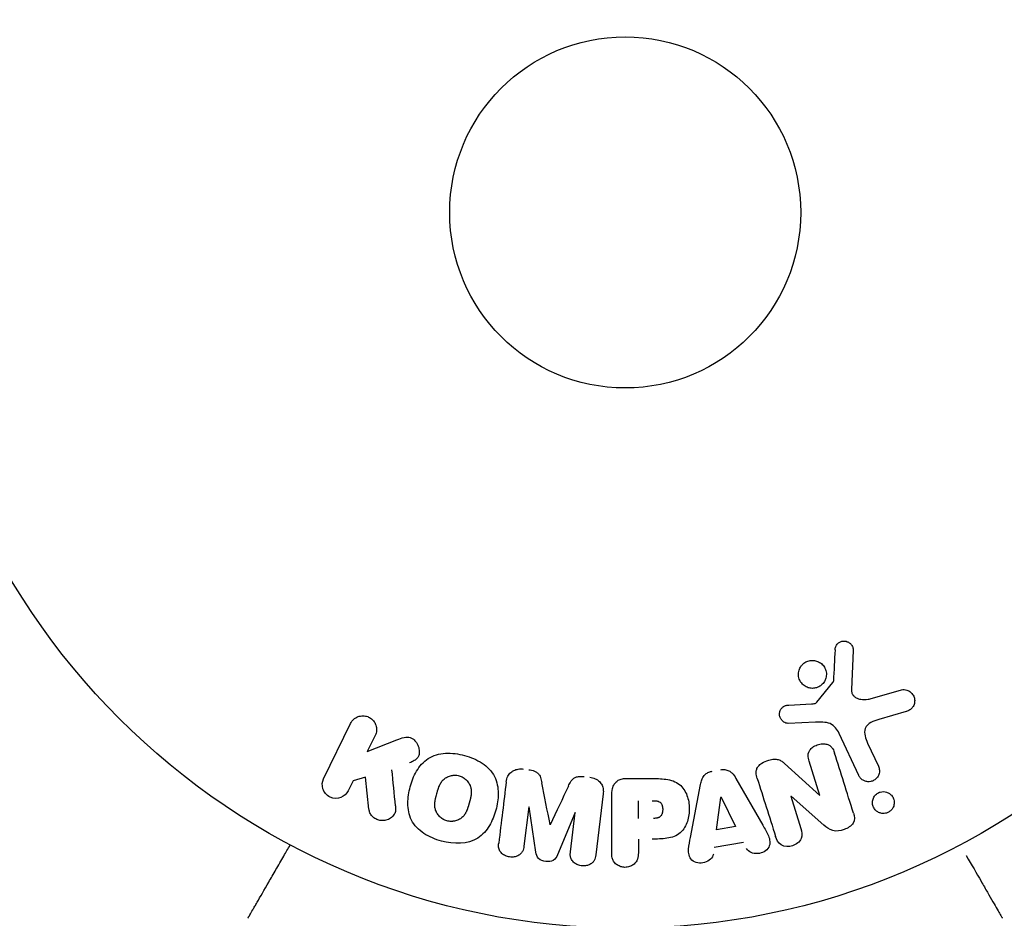
# Model space of a CAD drawing. Units: millimetres. Extents: x -5120 to 2316, y -4363 to 5120.
# Drawn here: x -2209 to -2136, y 713 to 779 of the extents above; entities that cross this region are included whole.
import ezdxf

# ---------------------------------------------------------------- set-up
doc = ezdxf.new("R2010")
doc.units = ezdxf.units.MM
doc.header["$LTSCALE"] = 20
doc.linetypes.add('HIDDEN', pattern=[9.525, 6.35, -3.175])
for name, color, linetype in [('2d', 230, 'Continuous'), ('AS-Free_Space', 31, 'HIDDEN'), ('AS-Free_Space_Hatch', 31, 'HIDDEN')]:
    doc.layers.add(name, color=color, linetype=linetype)

msp = doc.modelspace()

# ---------------------------------------------------------------- hatches: boundary and pattern name
at = {"layer": 'AS-Free_Space_Hatch'}
h = msp.add_hatch(dxfattribs=at)
h.set_pattern_fill('ANSI31', color=256, scale=100)
h.set_pattern_definition([(45, (-2546.54, 0.003), (-224.506, 224.506), [])])
edge = h.paths.add_edge_path()
edge.add_arc((382.545, -25), 1000, 90, 180)
edge.add_line((-617.455, -25), (-617.455, -2388))
edge.add_arc((341.133, -2405.154), 958.741, 178.974829, 272.475619)
edge.add_arc((423.957, -2405.154), 958.741, 267.524381, 361.025171)
edge.add_line((1382.545, -2388), (1382.545, -25))
edge.add_arc((382.545, -25), 1000, 0, 90)
edge = h.paths.add_edge_path()
edge.add_line((-3546.545, 0.003), (-3546.545, -1751.45))
edge.add_arc((-2546.545, -1751.45), 1000, 180, 360)
edge.add_line((-1546.545, -1751.45), (-1546.545, 0.003))
edge.add_arc((-2546.545, 0.003), 1000, 360, 540)

# ---------------------------------------------------------------- linework, layer by layer
at = {"layer": '2d'}
for p, q in [((-2147.11, 732.654), (-2147.239, 729.761)), ((-2149.796, 728.83), (-2148.616, 730.286)), ((-2145.853, 729.071), (-2143.531, 729.737)), ((-2151.881, 728.615), (-2150.189, 728.708)), ((-2143.195, 728.132), (-2145.218, 727.539)), ((-2186.336, 723.153), (-2184.338, 727.249)), ((-2149.901, 727.339), (-2151.916, 727.258)), ((-2146.701, 723.401), (-2148.153, 726.515)), ((-2182.519, 726.361), (-2183.101, 725.168)), ((-2183.101, 725.168), (-2180.906, 726.034)), ((-2146.041, 725.802), (-2145.239, 724.083)), ((-2152.197, 724.291), (-2149.585, 721.921)), ((-2149.569, 721.926), (-2150.366, 724.454)), ((-2184.156, 723.004), (-2184.516, 722.266)), ((-2183.248, 723.266), (-2184.156, 723.004)), ((-2182.98, 720.895), (-2183.248, 723.266)), ((-2163.914, 723.177), (-2162.085, 723.177)), ((-2155.794, 723.181), (-2153.803, 719.712)), ((-2159.167, 718.814), (-2158.414, 722.742)), ((-2165.628, 722.036), (-2166.183, 717.511)), ((-2164.995, 717.668), (-2164.995, 721.856)), ((-2163.023, 720.22), (-2163.023, 721.531)), ((-2157.232, 719.379), (-2156.916, 721.779)), ((-2156.897, 721.782), (-2155.817, 719.616)), ((-2151.733, 721.855), (-2150.981, 719.471)), ((-2149.282, 719.729), (-2151.716, 721.86)), ((-2171.138, 721.078), (-2171.496, 718.163)), ((-2170.613, 717.71), (-2171.119, 721.076)), ((-2167.716, 720.658), (-2169.021, 717.515)), ((-2168.055, 717.741), (-2167.697, 720.656)), ((-2155.817, 719.616), (-2157.232, 719.379)), ((-2163.023, 718.689), (-2163.023, 717.668)), ((-2155.23, 718.43), (-2157.401, 718.067))]:
    msp.add_line(p, q, dxfattribs=at)
for radius in [53, 13]:
    msp.add_circle((-2164, 765.089), radius, dxfattribs=at)
msp.add_arc((-2164, 765.089), 98, 195.20005, 255.51225, dxfattribs=at)
at = {"layer": '2d', "extrusion": (0, 0, -1)}
for centre, major_axis, start_param, end_param in [((-2156.757, 721.806), (-81.419, -13.625), -1.569073, -1.568843), ((-2150.316, 721.69), (-77.889, -24.558), -1.580394, -1.580187), ((-2169.43, 720.868), (81.58, -10.017), -1.549786, -1.549557)]:
    msp.add_ellipse(centre, major_axis=major_axis, ratio=0, start_param=start_param, end_param=end_param, dxfattribs=at)
at = {"layer": '2d'}
for centre, major_axis, start_param, end_param in [((-2150.492, 722.246), (78.197, 24.655), -1.586672, -1.586454), ((-2169.43, 720.868), (81.58, -10.017), -1.591736, -1.591508), ((-2169.566, 719.757), (-80.968, 9.942), -1.571045, -1.570849)]:
    msp.add_ellipse(centre, major_axis=major_axis, ratio=0, start_param=start_param, end_param=end_param, dxfattribs=at)
for points, knots in [([(-2148.453, 732.698), (-2148.449, 732.781), (-2148.433, 732.867), (-2148.401, 732.947), (-2148.376, 733.008), (-2148.342, 733.067), (-2148.298, 733.118), (-2148.254, 733.169), (-2148.201, 733.214), (-2148.143, 733.25), (-2148.085, 733.286), (-2148.019, 733.315), (-2147.953, 733.332), (-2147.882, 733.351), (-2147.808, 733.359), (-2147.736, 733.353), (-2147.67, 733.347), (-2147.606, 733.331), (-2147.546, 733.306), (-2147.48, 733.28), (-2147.419, 733.243), (-2147.365, 733.199), (-2147.3, 733.147), (-2147.243, 733.084), (-2147.201, 733.013), (-2147.158, 732.941), (-2147.129, 732.86), (-2147.116, 732.776), (-2147.11, 732.736), (-2147.108, 732.695), (-2147.11, 732.654)], [0, 0, 0, 0, 0.121966, 0.121966, 0.121966, 0.214779, 0.214779, 0.214779, 0.307643, 0.307643, 0.307643, 0.401902, 0.401902, 0.401902, 0.50199, 0.50199, 0.50199, 0.594015, 0.594015, 0.594015, 0.695052, 0.695052, 0.695052, 0.816614, 0.816614, 0.816614, 0.940808, 0.940808, 0.940808, 1, 1, 1, 1]), ([(-2151.015, 731.422), (-2150.978, 731.483), (-2150.934, 731.54), (-2150.885, 731.593), (-2150.807, 731.677), (-2150.711, 731.749), (-2150.608, 731.803), (-2150.512, 731.853), (-2150.405, 731.889), (-2150.298, 731.907), (-2150.194, 731.924), (-2150.085, 731.925), (-2149.982, 731.91), (-2149.875, 731.894), (-2149.771, 731.862), (-2149.676, 731.816), (-2149.575, 731.766), (-2149.482, 731.7), (-2149.404, 731.623), (-2149.319, 731.54), (-2149.249, 731.442), (-2149.198, 731.336), (-2149.144, 731.225), (-2149.11, 731.102), (-2149.099, 730.977), (-2149.088, 730.852), (-2149.1, 730.72), (-2149.136, 730.596), (-2149.161, 730.51), (-2149.198, 730.426), (-2149.245, 730.348)], [0.5, 0.5, 0.5, 0.5, 0.5325, 0.5325, 0.5325, 0.5843306, 0.5843306, 0.5843306, 0.6325858, 0.6325858, 0.6325858, 0.6798809, 0.6798809, 0.6798809, 0.7287596, 0.7287596, 0.7287596, 0.781079, 0.781079, 0.781079, 0.8376169, 0.8376169, 0.8376169, 0.8975665, 0.8975665, 0.8975665, 0.9583179, 0.9583179, 0.9583179, 1, 1, 1, 1]), ([(-2149.245, 730.348), (-2149.301, 730.256), (-2149.373, 730.17), (-2149.457, 730.099), (-2149.54, 730.027), (-2149.638, 729.968), (-2149.741, 729.926), (-2149.841, 729.886), (-2149.948, 729.861), (-2150.054, 729.853), (-2150.16, 729.845), (-2150.268, 729.854), (-2150.369, 729.878), (-2150.475, 729.903), (-2150.576, 729.945), (-2150.667, 730.001), (-2150.765, 730.06), (-2150.852, 730.136), (-2150.924, 730.222), (-2151.001, 730.314), (-2151.063, 730.421), (-2151.103, 730.533), (-2151.146, 730.651), (-2151.167, 730.779), (-2151.165, 730.906), (-2151.162, 731.032), (-2151.136, 731.161), (-2151.086, 731.281), (-2151.066, 731.329), (-2151.043, 731.376), (-2151.015, 731.422)], [0, 0, 0, 0, 0.0492127, 0.0492127, 0.0492127, 0.0985629, 0.0985629, 0.0985629, 0.1461901, 0.1461901, 0.1461901, 0.1936729, 0.1936729, 0.1936729, 0.2434261, 0.2434261, 0.2434261, 0.2970519, 0.2970519, 0.2970519, 0.3548805, 0.3548805, 0.3548805, 0.415485, 0.415485, 0.415485, 0.4757831, 0.4757831, 0.4757831, 0.5, 0.5, 0.5, 0.5]), ([(-2148.616, 730.286), (-2148.603, 730.302), (-2148.593, 730.32), (-2148.587, 730.339), (-2148.581, 730.355), (-2148.577, 730.372), (-2148.576, 730.39)], [0, 0, 0, 0, 0.529214, 0.529214, 0.529214, 1, 1, 1, 1]), ([(-2147.239, 729.761), (-2147.243, 729.67), (-2147.232, 729.578), (-2147.201, 729.494), (-2147.173, 729.416), (-2147.126, 729.343), (-2147.067, 729.283), (-2147.017, 729.232), (-2146.956, 729.188), (-2146.891, 729.153), (-2146.786, 729.097), (-2146.667, 729.062), (-2146.546, 729.041), (-2146.37, 729.011), (-2146.184, 729.009), (-2146.003, 729.038), (-2145.953, 729.046), (-2145.903, 729.057), (-2145.853, 729.071)], [0, 0, 0, 0, 0.155271, 0.155271, 0.155271, 0.300602, 0.300602, 0.300602, 0.425017, 0.425017, 0.425017, 0.625972, 0.625972, 0.625972, 0.919161, 0.919161, 0.919161, 1, 1, 1, 1]), ([(-2143.531, 729.737), (-2143.463, 729.756), (-2143.392, 729.763), (-2143.323, 729.759), (-2143.255, 729.755), (-2143.189, 729.74), (-2143.127, 729.718), (-2143.03, 729.683), (-2142.941, 729.631), (-2142.865, 729.568), (-2142.787, 729.504), (-2142.72, 729.426), (-2142.668, 729.341), (-2142.612, 729.246), (-2142.573, 729.139), (-2142.56, 729.028), (-2142.548, 728.93), (-2142.555, 728.827), (-2142.579, 728.728), (-2142.603, 728.629), (-2142.645, 728.53), (-2142.707, 728.444), (-2142.75, 728.385), (-2142.803, 728.332), (-2142.863, 728.288), (-2142.939, 728.233), (-2143.025, 728.191), (-2143.112, 728.159), (-2143.14, 728.149), (-2143.167, 728.14), (-2143.195, 728.132)], [0, 0, 0, 0, 0.078905, 0.078905, 0.078905, 0.156895, 0.156895, 0.156895, 0.278767, 0.278767, 0.278767, 0.402824, 0.402824, 0.402824, 0.540222, 0.540222, 0.540222, 0.661123, 0.661123, 0.661123, 0.781936, 0.781936, 0.781936, 0.864404, 0.864404, 0.864404, 0.968184, 0.968184, 0.968184, 1, 1, 1, 1]), ([(-2150.189, 728.708), (-2150.151, 728.71), (-2150.112, 728.711), (-2150.074, 728.714), (-2150.026, 728.717), (-2149.977, 728.724), (-2149.931, 728.739), (-2149.902, 728.749), (-2149.874, 728.762), (-2149.849, 728.78), (-2149.829, 728.794), (-2149.811, 728.811), (-2149.796, 728.83)], [0, 0, 0, 0, 0.271486, 0.271486, 0.271486, 0.613888, 0.613888, 0.613888, 0.826923, 0.826923, 0.826923, 1, 1, 1, 1]), ([(-2151.916, 727.258), (-2151.976, 727.255), (-2152.037, 727.264), (-2152.093, 727.282), (-2152.149, 727.299), (-2152.201, 727.325), (-2152.249, 727.357), (-2152.32, 727.405), (-2152.382, 727.466), (-2152.432, 727.533), (-2152.482, 727.602), (-2152.521, 727.679), (-2152.545, 727.76), (-2152.569, 727.846), (-2152.577, 727.939), (-2152.564, 728.029), (-2152.553, 728.107), (-2152.528, 728.185), (-2152.49, 728.257), (-2152.452, 728.331), (-2152.399, 728.401), (-2152.334, 728.458), (-2152.289, 728.497), (-2152.236, 728.53), (-2152.18, 728.554), (-2152.109, 728.584), (-2152.032, 728.601), (-2151.956, 728.609), (-2151.931, 728.612), (-2151.906, 728.614), (-2151.881, 728.615)], [0, 0, 0, 0, 0.082221, 0.082221, 0.082221, 0.163511, 0.163511, 0.163511, 0.287426, 0.287426, 0.287426, 0.413061, 0.413061, 0.413061, 0.546586, 0.546586, 0.546586, 0.661904, 0.661904, 0.661904, 0.780544, 0.780544, 0.780544, 0.862621, 0.862621, 0.862621, 0.966358, 0.966358, 0.966358, 1, 1, 1, 1]), ([(-2184.338, 727.249), (-2184.283, 727.361), (-2184.207, 727.464), (-2184.114, 727.55), (-2184.02, 727.636), (-2183.907, 727.706), (-2183.784, 727.753), (-2183.669, 727.796), (-2183.541, 727.819), (-2183.413, 727.817), (-2183.3, 727.815), (-2183.183, 727.794), (-2183.075, 727.753), (-2182.977, 727.717), (-2182.883, 727.664), (-2182.802, 727.6), (-2182.723, 727.537), (-2182.653, 727.463), (-2182.597, 727.382), (-2182.539, 727.298), (-2182.494, 727.206), (-2182.464, 727.111), (-2182.431, 727.008), (-2182.415, 726.901), (-2182.416, 726.796), (-2182.417, 726.68), (-2182.439, 726.565), (-2182.478, 726.458), (-2182.49, 726.425), (-2182.503, 726.393), (-2182.519, 726.361)], [0, 0, 0, 0, 0.125499, 0.125499, 0.125499, 0.251629, 0.251629, 0.251629, 0.369238, 0.369238, 0.369238, 0.472705, 0.472705, 0.472705, 0.56563, 0.56563, 0.56563, 0.655478, 0.655478, 0.655478, 0.749078, 0.749078, 0.749078, 0.851455, 0.851455, 0.851455, 0.96528, 0.96528, 0.96528, 1, 1, 1, 1]), ([(-2148.153, 726.515), (-2148.293, 726.816), (-2148.502, 727.097), (-2149.15, 727.372), (-2149.534, 727.354), (-2149.901, 727.339)], [0, 0, 0, 0, 0.5, 0.5, 1, 1, 1, 1]), ([(-2145.218, 727.539), (-2145.418, 727.481), (-2145.616, 727.416), (-2145.987, 727.22), (-2146.155, 727.072), (-2146.288, 726.702), (-2146.27, 726.505), (-2146.186, 726.142), (-2146.119, 725.97), (-2146.041, 725.802)], [0, 0, 0, 0, 0.25, 0.25, 0.5, 0.5, 0.75, 0.75, 1, 1, 1, 1]), ([(-2180.906, 726.034), (-2180.733, 726.103), (-2180.558, 726.171), (-2180.372, 726.212), (-2180.293, 726.229), (-2180.211, 726.241), (-2180.127, 726.241), (-2180.059, 726.241), (-2179.988, 726.233), (-2179.921, 726.212), (-2179.853, 726.191), (-2179.789, 726.158), (-2179.732, 726.118), (-2179.653, 726.063), (-2179.585, 725.994), (-2179.527, 725.921), (-2179.44, 725.811), (-2179.373, 725.686), (-2179.328, 725.559), (-2179.281, 725.429), (-2179.254, 725.293), (-2179.252, 725.16), (-2179.25, 725.065), (-2179.261, 724.97), (-2179.289, 724.881), (-2179.312, 724.809), (-2179.349, 724.74), (-2179.398, 724.681), (-2179.458, 724.608), (-2179.536, 724.549), (-2179.619, 724.499), (-2179.733, 724.43), (-2179.858, 724.377), (-2179.984, 724.328)], [0, 0, 0, 0, 0.15747, 0.15747, 0.15747, 0.224864, 0.224864, 0.224864, 0.280831, 0.280831, 0.280831, 0.337178, 0.337178, 0.337178, 0.4143, 0.4143, 0.4143, 0.530418, 0.530418, 0.530418, 0.649048, 0.649048, 0.649048, 0.732954, 0.732954, 0.732954, 0.801253, 0.801253, 0.801253, 0.885427, 0.885427, 0.885427, 1, 1, 1, 1]), ([(-2150.366, 724.454), (-2150.41, 724.596), (-2150.448, 724.743), (-2150.446, 724.894), (-2150.445, 724.97), (-2150.433, 725.049), (-2150.406, 725.123), (-2150.378, 725.197), (-2150.334, 725.268), (-2150.28, 725.331), (-2150.213, 725.409), (-2150.131, 725.478), (-2150.041, 725.534), (-2149.928, 725.606), (-2149.801, 725.661), (-2149.671, 725.696), (-2149.541, 725.732), (-2149.403, 725.749), (-2149.271, 725.743), (-2149.175, 725.738), (-2149.079, 725.721), (-2148.992, 725.689), (-2148.918, 725.662), (-2148.849, 725.623), (-2148.791, 725.575), (-2148.721, 725.515), (-2148.665, 725.441), (-2148.62, 725.363), (-2148.563, 725.263), (-2148.522, 725.155), (-2148.487, 725.046)], [0, 0, 0, 0, 0.149047, 0.149047, 0.149047, 0.224258, 0.224258, 0.224258, 0.300011, 0.300011, 0.300011, 0.394683, 0.394683, 0.394683, 0.514913, 0.514913, 0.514913, 0.635701, 0.635701, 0.635701, 0.72283, 0.72283, 0.72283, 0.796261, 0.796261, 0.796261, 0.886016, 0.886016, 0.886016, 1, 1, 1, 1]), ([(-2177.609, 718.539), (-2178.065, 718.662), (-2178.513, 718.846), (-2179.295, 719.361), (-2179.63, 719.705), (-2180.019, 720.49), (-2180.089, 720.918), (-2180.097, 721.751), (-2180.033, 722.166), (-2179.819, 722.96), (-2179.668, 723.35), (-2179.239, 724.073), (-2178.96, 724.408), (-2178.228, 724.888), (-2177.769, 725.014), (-2176.838, 725.066), (-2176.364, 725.003), (-2175.902, 724.879)], [0.5, 0.5, 0.5, 0.5, 0.5625, 0.5625, 0.625, 0.625, 0.6875, 0.6875, 0.75, 0.75, 0.8125, 0.8125, 0.875, 0.875, 0.9375, 0.9375, 1, 1, 1, 1]), ([(-2175.902, 724.879), (-2175.439, 724.755), (-2174.995, 724.573), (-2174.208, 724.056), (-2173.875, 723.715), (-2173.484, 722.926), (-2173.412, 722.493), (-2173.407, 721.645), (-2173.472, 721.235), (-2173.691, 720.435), (-2173.845, 720.045), (-2174.273, 719.331), (-2174.549, 719), (-2175.663, 718.28), (-2176.699, 718.293), (-2177.609, 718.539)], [0, 0, 0, 0, 0.0625, 0.0625, 0.125, 0.125, 0.1875, 0.1875, 0.25, 0.25, 0.3125, 0.3125, 0.375, 0.375, 0.5, 0.5, 0.5, 0.5]), ([(-2154.212, 723.167), (-2154.258, 723.313), (-2154.294, 723.464), (-2154.295, 723.618), (-2154.296, 723.699), (-2154.286, 723.783), (-2154.259, 723.862), (-2154.233, 723.943), (-2154.188, 724.02), (-2154.131, 724.087), (-2154.061, 724.17), (-2153.973, 724.242), (-2153.879, 724.302), (-2153.722, 724.403), (-2153.545, 724.479), (-2153.364, 724.533), (-2153.234, 724.572), (-2153.098, 724.6), (-2152.963, 724.605), (-2152.862, 724.608), (-2152.76, 724.598), (-2152.665, 724.571), (-2152.57, 724.544), (-2152.482, 724.501), (-2152.401, 724.45), (-2152.328, 724.403), (-2152.26, 724.349), (-2152.197, 724.291)], [0, 0, 0, 0, 0.1575, 0.1575, 0.1575, 0.241033, 0.241033, 0.241033, 0.325709, 0.325709, 0.325709, 0.429473, 0.429473, 0.429473, 0.603377, 0.603377, 0.603377, 0.728155, 0.728155, 0.728155, 0.821685, 0.821685, 0.821685, 0.914881, 0.914881, 0.914881, 1, 1, 1, 1]), ([(-2172.812, 722.918), (-2172.793, 723.068), (-2172.753, 723.217), (-2172.682, 723.352), (-2172.631, 723.45), (-2172.561, 723.542), (-2172.475, 723.618), (-2172.39, 723.694), (-2172.287, 723.758), (-2172.176, 723.802), (-2172.07, 723.844), (-2171.955, 723.869), (-2171.838, 723.879), (-2171.746, 723.886), (-2171.651, 723.883), (-2171.558, 723.872)], [0, 0, 0, 0, 0.270608, 0.270608, 0.270608, 0.467141, 0.467141, 0.467141, 0.66447, 0.66447, 0.66447, 0.851846, 0.851846, 0.851846, 1, 1, 1, 1]), ([(-2171.133, 723.82), (-2170.996, 723.803), (-2170.857, 723.775), (-2170.729, 723.724), (-2170.652, 723.694), (-2170.578, 723.655), (-2170.514, 723.606), (-2170.45, 723.556), (-2170.395, 723.494), (-2170.355, 723.428), (-2170.281, 723.308), (-2170.242, 723.173), (-2170.211, 723.04), (-2170.196, 722.977), (-2170.183, 722.914), (-2170.17, 722.85)], [0, 0, 0, 0, 0.262144, 0.262144, 0.262144, 0.418954, 0.418954, 0.418954, 0.577827, 0.577827, 0.577827, 0.864518, 0.864518, 0.864518, 1, 1, 1, 1]), ([(-2158.414, 722.742), (-2158.393, 722.854), (-2158.366, 722.966), (-2158.326, 723.074), (-2158.286, 723.184), (-2158.23, 723.292), (-2158.153, 723.385), (-2158.094, 723.458), (-2158.021, 723.523), (-2157.938, 723.574), (-2157.856, 723.626), (-2157.763, 723.665), (-2157.668, 723.691), (-2157.633, 723.7), (-2157.597, 723.708), (-2157.562, 723.714)], [0, 0, 0, 0, 0.258514, 0.258514, 0.258514, 0.521139, 0.521139, 0.521139, 0.723781, 0.723781, 0.723781, 0.926502, 0.926502, 0.926502, 1, 1, 1, 1]), ([(-2156.916, 723.822), (-2156.815, 723.839), (-2156.71, 723.842), (-2156.609, 723.829), (-2156.507, 723.816), (-2156.408, 723.786), (-2156.32, 723.742), (-2156.236, 723.701), (-2156.161, 723.646), (-2156.095, 723.584), (-2155.971, 723.467), (-2155.877, 723.325), (-2155.794, 723.181)], [0, 0, 0, 0, 0.210571, 0.210571, 0.210571, 0.422328, 0.422328, 0.422328, 0.621156, 0.621156, 0.621156, 1, 1, 1, 1]), ([(-2145.239, 724.083), (-2145.196, 723.992), (-2145.171, 723.891), (-2145.165, 723.788), (-2145.159, 723.686), (-2145.173, 723.578), (-2145.208, 723.477), (-2145.241, 723.384), (-2145.293, 723.292), (-2145.361, 723.213), (-2145.42, 723.145), (-2145.493, 723.085), (-2145.574, 723.04), (-2145.645, 723), (-2145.724, 722.97), (-2145.804, 722.953), (-2145.881, 722.937), (-2145.961, 722.932), (-2146.037, 722.939), (-2146.118, 722.945), (-2146.196, 722.964), (-2146.268, 722.993), (-2146.348, 723.025), (-2146.421, 723.069), (-2146.485, 723.122), (-2146.556, 723.181), (-2146.617, 723.252), (-2146.663, 723.331), (-2146.677, 723.354), (-2146.69, 723.377), (-2146.701, 723.401)], [0, 0, 0, 0, 0.128283, 0.128283, 0.128283, 0.257197, 0.257197, 0.257197, 0.376438, 0.376438, 0.376438, 0.47937, 0.47937, 0.47937, 0.570293, 0.570293, 0.570293, 0.657943, 0.657943, 0.657943, 0.74995, 0.74995, 0.74995, 0.851832, 0.851832, 0.851832, 0.966572, 0.966572, 0.966572, 1, 1, 1, 1]), ([(-2184.516, 722.266), (-2184.625, 722.043), (-2184.813, 721.863), (-2185.299, 721.672), (-2185.605, 721.673), (-2186.123, 721.922), (-2186.316, 722.159), (-2186.471, 722.667), (-2186.445, 722.93), (-2186.336, 723.153)], [0, 0, 0, 0, 0.25, 0.25, 0.5, 0.5, 0.75, 0.75, 1, 1, 1, 1]), ([(-2177.206, 720.036), (-2177.258, 720.05), (-2177.335, 720.077), (-2177.409, 720.113), (-2177.458, 720.139), (-2177.483, 720.153), (-2177.551, 720.195), (-2177.595, 720.226), (-2177.679, 720.293), (-2177.72, 720.331), (-2177.83, 720.445), (-2177.893, 720.528), (-2177.971, 720.663), (-2177.994, 720.709), (-2178.033, 720.801), (-2178.049, 720.849), (-2178.074, 720.941), (-2178.089, 721.012), (-2178.099, 721.098), (-2178.101, 721.135), (-2178.103, 721.16), (-2178.103, 721.174), (-2178.105, 721.23), (-2178.104, 721.3), (-2178.097, 721.385), (-2178.093, 721.422), (-2178.089, 721.447), (-2178.088, 721.462), (-2178.08, 721.514), (-2178.069, 721.581), (-2178.051, 721.666), (-2178.043, 721.704), (-2178.037, 721.73), (-2178.034, 721.745), (-2178.026, 721.776), (-2178.018, 721.809), (-2178.007, 721.851), (-2178.003, 721.87), (-2177.999, 721.882), (-2177.997, 721.891), (-2177.99, 721.918), (-2177.978, 721.965), (-2177.949, 722.071), (-2177.937, 722.115), (-2177.928, 722.149), (-2177.925, 722.16), (-2177.923, 722.167), (-2177.923, 722.167), (-2177.914, 722.2), (-2177.904, 722.237), (-2177.893, 722.276), (-2177.888, 722.292), (-2177.885, 722.302), (-2177.884, 722.306), (-2177.866, 722.365), (-2177.843, 722.438), (-2177.815, 722.514), (-2177.803, 722.546), (-2177.795, 722.566), (-2177.792, 722.574), (-2177.767, 722.634), (-2177.736, 722.703), (-2177.697, 722.776), (-2177.68, 722.806), (-2177.668, 722.825), (-2177.663, 722.834), (-2177.629, 722.888), (-2177.6, 722.929), (-2177.539, 723.005), (-2177.508, 723.04), (-2177.402, 723.143), (-2177.323, 723.202), (-2177.188, 723.279), (-2177.141, 723.302), (-2177.046, 723.342), (-2176.998, 723.359), (-2176.894, 723.388), (-2176.815, 723.405), (-2176.735, 723.414), (-2176.682, 723.419), (-2176.657, 723.42), (-2176.517, 723.423), (-2176.409, 723.41), (-2176.303, 723.381)], [0.5005005, 0.5005005, 0.5005005, 0.5005005, 0.5161098, 0.5239145, 0.5239145, 0.5317192, 0.5317192, 0.5473285, 0.5473285, 0.5629379, 0.5629379, 0.5941566, 0.5941566, 0.609766, 0.609766, 0.6253754, 0.6253754, 0.6409847, 0.6487894, 0.6526917, 0.6526917, 0.6565941, 0.6565941, 0.6722034, 0.6800081, 0.6839105, 0.6839105, 0.6878128, 0.6878128, 0.7034222, 0.7112268, 0.7151292, 0.7151292, 0.7190315, 0.7190315, 0.7268362, 0.7307385, 0.7326897, 0.7326897, 0.7346409, 0.7346409, 0.7502502, 0.7502502, 0.7580549, 0.7619573, 0.7639084, 0.7639084, 0.7658596, 0.7658596, 0.7736643, 0.7775666, 0.7795178, 0.7795178, 0.781469, 0.781469, 0.7970783, 0.804883, 0.8087853, 0.8087853, 0.8126877, 0.8126877, 0.828297, 0.8361017, 0.8400041, 0.8400041, 0.8439064, 0.8439064, 0.8595158, 0.8595158, 0.8751251, 0.8751251, 0.9063438, 0.9063438, 0.9219532, 0.9219532, 0.9375626, 0.9375626, 0.9531719, 0.9609766, 0.9609766, 0.9687813, 0.9687813, 1, 1, 1, 1]), ([(-2176.303, 723.381), (-2176.25, 723.367), (-2176.199, 723.349), (-2176.098, 723.306), (-2176.047, 723.28), (-2175.955, 723.224), (-2175.911, 723.193), (-2175.826, 723.126), (-2175.785, 723.088), (-2175.674, 722.973), (-2175.611, 722.89), (-2175.532, 722.753), (-2175.497, 722.684), (-2175.47, 722.614), (-2175.454, 722.566), (-2175.446, 722.541), (-2175.428, 722.472), (-2175.413, 722.4), (-2175.404, 722.314), (-2175.401, 722.276), (-2175.4, 722.25), (-2175.399, 722.236), (-2175.398, 722.18), (-2175.399, 722.11), (-2175.406, 722.024), (-2175.411, 721.986), (-2175.414, 721.961), (-2175.416, 721.946), (-2175.423, 721.893), (-2175.435, 721.826), (-2175.453, 721.741), (-2175.463, 721.697), (-2175.467, 721.677), (-2175.47, 721.664), (-2175.472, 721.656), (-2175.478, 721.631), (-2175.487, 721.598), (-2175.498, 721.555), (-2175.503, 721.536), (-2175.506, 721.524), (-2175.508, 721.514), (-2175.512, 721.502), (-2175.518, 721.476), (-2175.529, 721.436), (-2175.537, 721.405), (-2175.543, 721.386), (-2175.556, 721.337), (-2175.567, 721.296), (-2175.577, 721.26), (-2175.58, 721.247), (-2175.582, 721.239), (-2175.583, 721.238), (-2175.592, 721.206), (-2175.602, 721.169), (-2175.612, 721.136), (-2175.618, 721.114), (-2175.621, 721.105), (-2175.64, 721.041), (-2175.664, 720.969), (-2175.692, 720.892), (-2175.704, 720.861), (-2175.712, 720.841), (-2175.715, 720.832), (-2175.74, 720.773), (-2175.771, 720.705), (-2175.81, 720.632), (-2175.828, 720.602), (-2175.839, 720.583), (-2175.845, 720.574), (-2175.879, 720.521), (-2175.908, 720.48), (-2175.969, 720.404), (-2176.001, 720.37), (-2176.106, 720.268), (-2176.185, 720.21), (-2176.321, 720.134), (-2176.367, 720.111), (-2176.463, 720.072), (-2176.511, 720.055), (-2176.615, 720.026), (-2176.694, 720.01), (-2176.774, 720.001), (-2176.827, 719.997), (-2176.852, 719.995), (-2176.992, 719.993), (-2177.101, 720.007), (-2177.206, 720.036)], [0, 0, 0, 0, 0.0156406, 0.0156406, 0.0312813, 0.0312813, 0.0469219, 0.0469219, 0.0625626, 0.0625626, 0.0938438, 0.0938438, 0.1094845, 0.1173048, 0.1173048, 0.1251251, 0.1251251, 0.1407658, 0.1485861, 0.1524962, 0.1524962, 0.1564064, 0.1564064, 0.172047, 0.1798674, 0.1837775, 0.1837775, 0.1876877, 0.1876877, 0.2033283, 0.2111486, 0.2150588, 0.2170139, 0.2170139, 0.218969, 0.218969, 0.2267893, 0.2306994, 0.2326545, 0.2326545, 0.2346096, 0.2346096, 0.2424299, 0.2463401, 0.2463401, 0.2502502, 0.2502502, 0.2580706, 0.2619807, 0.2639358, 0.2639358, 0.2658909, 0.2658909, 0.2737112, 0.2776214, 0.2776214, 0.2815315, 0.2815315, 0.2971722, 0.3049925, 0.3089026, 0.3089026, 0.3128128, 0.3128128, 0.3284534, 0.3362738, 0.3401839, 0.3401839, 0.3440941, 0.3440941, 0.3597347, 0.3597347, 0.3753754, 0.3753754, 0.4066566, 0.4066566, 0.4222973, 0.4222973, 0.4379379, 0.4379379, 0.4535785, 0.4613989, 0.4613989, 0.4692192, 0.4692192, 0.5005005, 0.5005005, 0.5005005, 0.5005005]), ([(-2168.207, 722.609), (-2168.154, 722.723), (-2168.1, 722.836), (-2168.032, 722.943), (-2167.983, 723.021), (-2167.925, 723.096), (-2167.853, 723.157), (-2167.798, 723.204), (-2167.733, 723.243), (-2167.663, 723.27), (-2167.578, 723.304), (-2167.483, 723.321), (-2167.39, 723.329), (-2167.273, 723.338), (-2167.155, 723.331), (-2167.039, 723.317)], [0, 0, 0, 0, 0.262214, 0.262214, 0.262214, 0.45352, 0.45352, 0.45352, 0.59911, 0.59911, 0.59911, 0.778355, 0.778355, 0.778355, 1, 1, 1, 1]), ([(-2166.614, 723.265), (-2166.482, 723.249), (-2166.35, 723.214), (-2166.23, 723.161), (-2166.11, 723.108), (-2165.999, 723.033), (-2165.908, 722.944), (-2165.827, 722.865), (-2165.761, 722.772), (-2165.714, 722.673), (-2165.668, 722.575), (-2165.639, 722.47), (-2165.626, 722.365), (-2165.612, 722.256), (-2165.614, 722.145), (-2165.628, 722.036)], [0, 0, 0, 0, 0.211935, 0.211935, 0.211935, 0.42554, 0.42554, 0.42554, 0.616183, 0.616183, 0.616183, 0.804578, 0.804578, 0.804578, 1, 1, 1, 1]), ([(-2164.995, 721.856), (-2164.995, 722.05), (-2164.982, 722.247), (-2164.934, 722.437), (-2164.906, 722.545), (-2164.866, 722.653), (-2164.807, 722.751), (-2164.761, 722.828), (-2164.701, 722.9), (-2164.629, 722.959), (-2164.556, 723.019), (-2164.47, 723.067), (-2164.379, 723.101), (-2164.268, 723.143), (-2164.147, 723.165), (-2164.027, 723.173), (-2163.989, 723.176), (-2163.952, 723.177), (-2163.914, 723.177)], [0, 0, 0, 0, 0.31317, 0.31317, 0.31317, 0.49167, 0.49167, 0.49167, 0.632378, 0.632378, 0.632378, 0.773792, 0.773792, 0.773792, 0.946691, 0.946691, 0.946691, 1, 1, 1, 1]), ([(-2162.085, 723.177), (-2161.716, 723.177), (-2161.346, 723.171), (-2160.618, 723.065), (-2160.26, 722.954), (-2159.713, 722.521), (-2159.538, 722.221), (-2159.31, 721.609), (-2159.254, 721.283), (-2159.243, 720.64), (-2159.29, 720.313), (-2159.496, 719.692), (-2159.655, 719.383), (-2160.182, 718.92), (-2160.543, 718.801), (-2161.272, 718.693), (-2161.643, 718.689), (-2162.012, 718.689)], [0, 0, 0, 0, 0.125, 0.125, 0.25, 0.25, 0.375, 0.375, 0.5, 0.5, 0.625, 0.625, 0.75, 0.75, 0.875, 0.875, 1, 1, 1, 1]), ([(-2145.454, 721.96), (-2145.415, 722), (-2145.372, 722.036), (-2145.326, 722.067), (-2145.257, 722.113), (-2145.179, 722.149), (-2145.099, 722.172), (-2145.024, 722.194), (-2144.945, 722.204), (-2144.869, 722.204), (-2144.79, 722.203), (-2144.712, 722.191), (-2144.64, 722.169), (-2144.56, 722.144), (-2144.485, 722.107), (-2144.418, 722.062), (-2144.343, 722.011), (-2144.278, 721.947), (-2144.225, 721.876), (-2144.166, 721.796), (-2144.122, 721.705), (-2144.096, 721.609), (-2144.068, 721.508), (-2144.059, 721.398), (-2144.073, 721.291), (-2144.087, 721.187), (-2144.121, 721.082), (-2144.177, 720.986), (-2144.21, 720.929), (-2144.252, 720.875), (-2144.299, 720.827)], [0.5, 0.5, 0.5, 0.5, 0.5308264, 0.5308264, 0.5308264, 0.5764939, 0.5764939, 0.5764939, 0.619222, 0.619222, 0.619222, 0.6634255, 0.6634255, 0.6634255, 0.7123401, 0.7123401, 0.7123401, 0.7680844, 0.7680844, 0.7680844, 0.8308981, 0.8308981, 0.8308981, 0.8977418, 0.8977418, 0.8977418, 0.9621491, 0.9621491, 0.9621491, 1, 1, 1, 1]), ([(-2162.003, 721.531), (-2161.97, 721.531), (-2161.926, 721.53), (-2161.884, 721.53), (-2161.866, 721.529), (-2161.858, 721.529), (-2161.853, 721.529), (-2161.852, 721.529), (-2161.82, 721.528), (-2161.78, 721.526), (-2161.737, 721.523), (-2161.719, 721.521), (-2161.707, 721.52), (-2161.703, 721.519), (-2161.667, 721.515), (-2161.627, 721.509), (-2161.591, 721.5), (-2161.568, 721.494), (-2161.559, 721.492), (-2161.495, 721.471), (-2161.451, 721.448), (-2161.397, 721.407), (-2161.372, 721.383), (-2161.35, 721.355), (-2161.335, 721.336), (-2161.328, 721.324), (-2161.311, 721.296), (-2161.295, 721.267), (-2161.282, 721.235), (-2161.274, 721.213), (-2161.269, 721.2), (-2161.259, 721.169), (-2161.253, 721.148), (-2161.243, 721.104), (-2161.238, 721.08), (-2161.227, 721.015), (-2161.222, 720.969), (-2161.22, 720.902), (-2161.22, 720.88), (-2161.221, 720.835), (-2161.222, 720.814), (-2161.226, 720.766), (-2161.23, 720.731), (-2161.235, 720.698), (-2161.239, 720.677), (-2161.24, 720.668), (-2161.248, 720.633), (-2161.257, 720.599), (-2161.268, 720.567), (-2161.275, 720.546), (-2161.279, 720.537), (-2161.293, 720.503), (-2161.309, 720.471), (-2161.327, 720.442), (-2161.34, 720.423), (-2161.346, 720.415), (-2161.369, 720.387), (-2161.385, 720.369), (-2161.422, 720.338), (-2161.443, 720.323), (-2161.483, 720.299), (-2161.515, 720.283), (-2161.551, 720.269), (-2161.576, 720.261), (-2161.591, 720.256), (-2161.625, 720.247), (-2161.66, 720.239), (-2161.699, 720.233), (-2161.725, 720.23), (-2161.74, 720.228), (-2161.798, 720.222), (-2161.849, 720.22), (-2161.905, 720.22)], [0, 0, 0, 0, 0.03125, 0.046875, 0.054688, 0.058594, 0.058594, 0.0625, 0.0625, 0.09375, 0.109375, 0.117188, 0.117188, 0.125, 0.125, 0.15625, 0.171875, 0.171875, 0.1875, 0.1875, 0.25, 0.25, 0.28125, 0.296875, 0.296875, 0.3125, 0.3125, 0.34375, 0.359375, 0.359375, 0.375, 0.375, 0.40625, 0.40625, 0.4375, 0.4375, 0.5, 0.5, 0.53125, 0.53125, 0.5625, 0.5625, 0.59375, 0.609375, 0.609375, 0.625, 0.625, 0.65625, 0.671875, 0.671875, 0.6875, 0.6875, 0.71875, 0.734375, 0.734375, 0.75, 0.75, 0.78125, 0.78125, 0.8125, 0.8125, 0.84375, 0.859375, 0.859375, 0.875, 0.875, 0.90625, 0.921875, 0.921875, 0.9375, 0.9375, 1, 1, 1, 1]), ([(-2144.299, 720.827), (-2144.354, 720.772), (-2144.418, 720.723), (-2144.487, 720.685), (-2144.557, 720.647), (-2144.634, 720.619), (-2144.711, 720.603), (-2144.787, 720.587), (-2144.865, 720.582), (-2144.94, 720.588), (-2145.019, 720.594), (-2145.097, 720.612), (-2145.168, 720.64), (-2145.247, 720.671), (-2145.321, 720.714), (-2145.385, 720.765), (-2145.457, 720.824), (-2145.519, 720.895), (-2145.566, 720.973), (-2145.619, 721.06), (-2145.656, 721.157), (-2145.673, 721.257), (-2145.691, 721.362), (-2145.689, 721.473), (-2145.663, 721.58), (-2145.64, 721.68), (-2145.595, 721.78), (-2145.531, 721.869), (-2145.508, 721.901), (-2145.482, 721.931), (-2145.454, 721.96)], [0, 0, 0, 0, 0.0433665, 0.0433665, 0.0433665, 0.0868094, 0.0868094, 0.0868094, 0.1295054, 0.1295054, 0.1295054, 0.1746613, 0.1746613, 0.1746613, 0.2253036, 0.2253036, 0.2253036, 0.2831823, 0.2831823, 0.2831823, 0.3477345, 0.3477345, 0.3477345, 0.4147773, 0.4147773, 0.4147773, 0.4773892, 0.4773892, 0.4773892, 0.5, 0.5, 0.5, 0.5]), ([(-2181.011, 721.138), (-2180.998, 721.005), (-2180.997, 720.869), (-2181.026, 720.741), (-2181.048, 720.639), (-2181.092, 720.541), (-2181.153, 720.456), (-2181.215, 720.371), (-2181.293, 720.296), (-2181.381, 720.235), (-2181.48, 720.165), (-2181.595, 720.11), (-2181.719, 720.08), (-2181.835, 720.053), (-2181.961, 720.046), (-2182.084, 720.062), (-2182.188, 720.076), (-2182.293, 720.105), (-2182.391, 720.147), (-2182.492, 720.191), (-2182.589, 720.25), (-2182.672, 720.321), (-2182.753, 720.391), (-2182.822, 720.474), (-2182.873, 720.563), (-2182.919, 720.644), (-2182.95, 720.731), (-2182.968, 720.818), (-2182.973, 720.843), (-2182.977, 720.869), (-2182.98, 720.895)], [0, 0, 0, 0, 0.137001, 0.137001, 0.137001, 0.246393, 0.246393, 0.246393, 0.354986, 0.354986, 0.354986, 0.477177, 0.477177, 0.477177, 0.591071, 0.591071, 0.591071, 0.686744, 0.686744, 0.686744, 0.786579, 0.786579, 0.786579, 0.884953, 0.884953, 0.884953, 0.973899, 0.973899, 0.973899, 1, 1, 1, 1]), ([(-2147.087, 720.606), (-2147.013, 720.369), (-2146.963, 720.099), (-2147.243, 719.641), (-2147.518, 719.493), (-2148.06, 719.3), (-2148.358, 719.245), (-2148.884, 719.387), (-2149.089, 719.559), (-2149.282, 719.729)], [0, 0, 0, 0, 0.25, 0.25, 0.5, 0.5, 0.75, 0.75, 1, 1, 1, 1]), ([(-2153.803, 719.712), (-2153.656, 719.455), (-2153.507, 719.199), (-2153.277, 718.662), (-2153.229, 718.358), (-2153.502, 717.803), (-2153.851, 717.638), (-2154.524, 717.597), (-2154.874, 717.729), (-2155.008, 717.994)], [0, 0, 0, 0, 0.25, 0.25, 0.5, 0.5, 0.75, 0.75, 1, 1, 1, 1]), ([(-2150.981, 719.471), (-2150.905, 719.23), (-2150.862, 718.969), (-2151.071, 718.479), (-2151.32, 718.279), (-2151.877, 718.097), (-2152.2, 718.111), (-2152.666, 718.392), (-2152.783, 718.636), (-2152.86, 718.879)], [0, 0, 0, 0, 0.25, 0.25, 0.5, 0.5, 0.75, 0.75, 1, 1, 1, 1]), ([(-2157.468, 717.582), (-2157.509, 717.288), (-2157.797, 717.049), (-2158.286, 716.914), (-2158.459, 716.896), (-2158.791, 716.946), (-2158.943, 717.022), (-2159.269, 717.348), (-2159.323, 717.656), (-2159.28, 718.235), (-2159.223, 718.525), (-2159.167, 718.814)], [0, 0, 0, 0, 0.25, 0.25, 0.375, 0.375, 0.5, 0.5, 0.75, 0.75, 1, 1, 1, 1]), ([(-2191.949, 712.823), (-2191.949, 712.823), (-2191.947, 712.827), (-2191.938, 712.842), (-2191.934, 712.85), (-2191.924, 712.866), (-2191.922, 712.87), (-2191.918, 712.878), (-2191.916, 712.88), (-2191.892, 712.922), (-2191.856, 712.984), (-2191.748, 713.172), (-2191.675, 713.298), (-2191.54, 713.533), (-2191.49, 713.618), (-2191.384, 713.803), (-2191.327, 713.901), (-2191.027, 714.421), (-2190.734, 714.928), (-2190.234, 715.794), (-2190.057, 716.101), (-2189.684, 716.747), (-2189.489, 717.085), (-2189.133, 717.701), (-2188.974, 717.976), (-2188.812, 718.256)], [0.03007316, 0.03007316, 0.03007316, 0.03007316, 0.0365021, 0.0365021, 0.04015231, 0.04015231, 0.04106486, 0.04106486, 0.04197741, 0.04197741, 0.04380252, 0.04380252, 0.04562762, 0.04562762, 0.04654017, 0.04654017, 0.04745273, 0.04745273, 0.05110294, 0.05110294, 0.05292804, 0.05292804, 0.05475315, 0.05475315, 0.05614801, 0.05614801, 0.05614801, 0.05614801]), ([(-2171.496, 718.163), (-2171.512, 718.027), (-2171.544, 717.889), (-2171.611, 717.767), (-2171.652, 717.693), (-2171.709, 717.624), (-2171.778, 717.567), (-2171.846, 717.51), (-2171.927, 717.464), (-2172.014, 717.43), (-2172.106, 717.393), (-2172.207, 717.369), (-2172.309, 717.36), (-2172.42, 717.349), (-2172.536, 717.356), (-2172.646, 717.38), (-2172.751, 717.403), (-2172.853, 717.441), (-2172.945, 717.492), (-2173.04, 717.543), (-2173.127, 717.61), (-2173.197, 717.687), (-2173.262, 717.759), (-2173.313, 717.843), (-2173.342, 717.93), (-2173.374, 718.027), (-2173.383, 718.129), (-2173.38, 718.229), (-2173.379, 718.284), (-2173.374, 718.339), (-2173.367, 718.393)], [0, 0, 0, 0, 0.149557, 0.149557, 0.149557, 0.240892, 0.240892, 0.240892, 0.331834, 0.331834, 0.331834, 0.428634, 0.428634, 0.428634, 0.53396, 0.53396, 0.53396, 0.633918, 0.633918, 0.633918, 0.73669, 0.73669, 0.73669, 0.833499, 0.833499, 0.833499, 0.94118, 0.94118, 0.94118, 1, 1, 1, 1]), ([(-2169.021, 717.515), (-2169.086, 717.36), (-2169.171, 717.205), (-2169.483, 717.021), (-2169.692, 717.013), (-2170.077, 717.06), (-2170.277, 717.115), (-2170.542, 717.37), (-2170.588, 717.543), (-2170.613, 717.71)], [0, 0, 0, 0, 0.25, 0.25, 0.5, 0.5, 0.75, 0.75, 1, 1, 1, 1]), ([(-2166.183, 717.511), (-2166.2, 717.375), (-2166.228, 717.236), (-2166.294, 717.113), (-2166.332, 717.042), (-2166.385, 716.976), (-2166.449, 716.921), (-2166.513, 716.866), (-2166.588, 716.821), (-2166.669, 716.786), (-2166.755, 716.75), (-2166.848, 716.725), (-2166.943, 716.712), (-2167.05, 716.698), (-2167.161, 716.699), (-2167.268, 716.716), (-2167.374, 716.733), (-2167.479, 716.766), (-2167.573, 716.811), (-2167.67, 716.858), (-2167.76, 716.919), (-2167.834, 716.99), (-2167.909, 717.062), (-2167.97, 717.147), (-2168.008, 717.237), (-2168.041, 717.315), (-2168.058, 717.399), (-2168.064, 717.482), (-2168.07, 717.568), (-2168.066, 717.655), (-2168.055, 717.741)], [0, 0, 0, 0, 0.149412, 0.149412, 0.149412, 0.234669, 0.234669, 0.234669, 0.319552, 0.319552, 0.319552, 0.409122, 0.409122, 0.409122, 0.510496, 0.510496, 0.510496, 0.610839, 0.610839, 0.610839, 0.713767, 0.713767, 0.713767, 0.817551, 0.817551, 0.817551, 0.907085, 0.907085, 0.907085, 1, 1, 1, 1]), ([(-2163.023, 717.668), (-2163.023, 717.515), (-2163.036, 717.358), (-2163.086, 717.211), (-2163.116, 717.119), (-2163.164, 717.029), (-2163.228, 716.951), (-2163.293, 716.873), (-2163.374, 716.804), (-2163.465, 716.749), (-2163.556, 716.694), (-2163.658, 716.651), (-2163.765, 716.625), (-2163.873, 716.598), (-2163.988, 716.588), (-2164.1, 716.599), (-2164.197, 716.608), (-2164.294, 716.631), (-2164.383, 716.666), (-2164.479, 716.702), (-2164.568, 716.753), (-2164.646, 716.813), (-2164.731, 716.878), (-2164.803, 716.957), (-2164.856, 717.044), (-2164.905, 717.126), (-2164.938, 717.215), (-2164.959, 717.305), (-2164.987, 717.424), (-2164.995, 717.547), (-2164.995, 717.668)], [0, 0, 0, 0, 0.150582, 0.150582, 0.150582, 0.244297, 0.244297, 0.244297, 0.338108, 0.338108, 0.338108, 0.43157, 0.43157, 0.43157, 0.526276, 0.526276, 0.526276, 0.608642, 0.608642, 0.608642, 0.696468, 0.696468, 0.696468, 0.792269, 0.792269, 0.792269, 0.881826, 0.881826, 0.881826, 1, 1, 1, 1]), ([(-2138.734, 717.47), (-2138.733, 717.469), (-2138.733, 717.468), (-2138.335, 716.78), (-2137.966, 716.141), (-2137.466, 715.274), (-2137.308, 715), (-2137.015, 714.493), (-2136.881, 714.261), (-2136.52, 713.636), (-2136.334, 713.313), (-2136.158, 713.009), (-2136.118, 712.939), (-2136.087, 712.886), (-2136.084, 712.88), (-2136.079, 712.872), (-2136.077, 712.868), (-2136.067, 712.851), (-2136.062, 712.843), (-2136.053, 712.828), (-2136.051, 712.823), (-2136.051, 712.823)], [0.00361517, 0.00361517, 0.00361517, 0.00361517, 0.00362128, 0.00362128, 0.00724257, 0.00724257, 0.00905321, 0.00905321, 0.01086385, 0.01086385, 0.01448514, 0.01448514, 0.01629578, 0.01629578, 0.0172011, 0.0172011, 0.01810642, 0.01810642, 0.02172771, 0.02172771, 0.02826335, 0.02826335, 0.02826335, 0.02826335])]:
    msp.add_open_spline(points, degree=3, knots=knots, dxfattribs=at)
for points in [[(-2148.453, 732.698), (-2148.493, 731.945), (-2148.534, 731.176), (-2148.576, 730.39)], [(-2147.087, 720.606), (-2147.572, 722.144), (-2148.04, 723.627), (-2148.487, 725.046)], [(-2181.011, 721.138), (-2181.102, 722.048), (-2181.192, 722.942), (-2181.279, 723.82)], [(-2172.812, 722.918), (-2172.989, 721.47), (-2173.175, 719.959), (-2173.367, 718.393)], [(-2169.562, 719.757), (-2169.77, 720.814), (-2169.973, 721.846), (-2170.17, 722.85)], [(-2154.212, 723.167), (-2153.779, 721.794), (-2153.327, 720.362), (-2152.86, 718.879)], [(-2168.207, 722.609), (-2168.642, 721.683), (-2169.089, 720.73), (-2169.546, 719.755)]]:
    msp.add_open_spline(points, degree=3, dxfattribs=at)
at = {"layer": 'AS-Free_Space', "flags": 128}
msp.add_lwpolyline([(-3546.545, 0.003), (-3546.545, -1751.45, 1), (-1546.545, -1751.45), (-1546.545, 0.003, 1), (-3546.545, 0.003)], format="xyb", close=True, dxfattribs=at)

doc.saveas('drawing.dxf')
